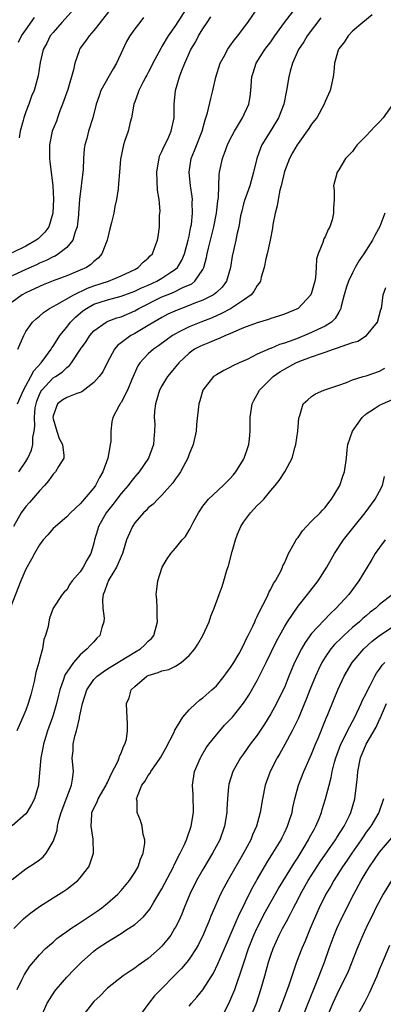
# Model space of a CAD drawing. Units: inches. Extents: x 2511000 to 2514000, y 1545000 to 1548000.
# Drawn here: x 2511774 to 2511828, y 1545421 to 1545565 of the extents above; entities that cross this region are included whole.
import ezdxf

# ---------------------------------------------------------------- set-up
doc = ezdxf.new("R2010")
doc.units = ezdxf.units.IN
doc.header["$MEASUREMENT"] = 0
doc.layers.add('LD25111545_2ft', color=114, linetype='Continuous')

msp = doc.modelspace()

# ---------------------------------------------------------------- linework, layer by layer
at = {"layer": 'LD25111545_2ft'}
for points, elevation in [([(2511798.55, 1545567), (2511797, 1545564.54), (2511795.93, 1545563), (2511795, 1545561.44), (2511794.82, 1545561.18), (2511793.64, 1545559), (2511793.45, 1545558.55), (2511793, 1545557.65), (2511792.78, 1545557.22), (2511792.64, 1545557), (2511792.18, 1545556.18), (2511791.58, 1545555), (2511791.45, 1545554.55), (2511791, 1545553.34), (2511790.89, 1545553), (2511790.52, 1545551), (2511790.32, 1545550.32), (2511790.02, 1545549), (2511789.51, 1545547.51), (2511789.37, 1545547), (2511788.92, 1545544.92), (2511788.75, 1545543), (2511788.64, 1545541.36), (2511788.55, 1545540.55), (2511788.34, 1545539), (2511788.06, 1545537.94), (2511787.92, 1545537), (2511787.59, 1545535.59), (2511787.34, 1545534.66), (2511786.94, 1545533), (2511786.19, 1545531), (2511785.63, 1545530.37), (2511785, 1545529.87), (2511784.56, 1545529.44), (2511783.89, 1545529), (2511783, 1545528.6), (2511781, 1545527.76), (2511779.03, 1545527.03), (2511777.56, 1545526.44), (2511777, 1545526.21), (2511775, 1545525.3), (2511774.46, 1545525), (2511773, 1545523.94)], 7364), ([(2511787.47, 1545567), (2511785.91, 1545565), (2511785, 1545563.79), (2511784.29, 1545563), (2511783.78, 1545562.22), (2511783, 1545561.21), (2511782.86, 1545561), (2511782.81, 1545560.81), (2511782.2, 1545559), (2511782.02, 1545558.02), (2511781.16, 1545555.16), (2511780.4, 1545553), (2511780, 1545552), (2511779.64, 1545551), (2511779.49, 1545550.51), (2511778.88, 1545549), (2511778.46, 1545547), (2511778.48, 1545545.52), (2511778.46, 1545545), (2511778.5, 1545544.5), (2511778.73, 1545543), (2511778.98, 1545540.98), (2511779.06, 1545539.06), (2511778.97, 1545537), (2511778.38, 1545535), (2511777.8, 1545534.2), (2511776.79, 1545533.21), (2511776.53, 1545533), (2511775, 1545532.14), (2511773, 1545531.14)], 7360), ([(2511773.79, 1545509), (2511774.64, 1545511), (2511775, 1545511.62), (2511775.73, 1545513), (2511776.15, 1545513.85), (2511777.24, 1545515), (2511777.95, 1545515.95), (2511778.71, 1545517), (2511778.81, 1545517.19), (2511779, 1545517.44), (2511779.59, 1545518.41), (2511779.99, 1545519), (2511781, 1545520.25), (2511781.58, 1545521), (2511782.28, 1545521.72), (2511783.38, 1545522.62), (2511783.9, 1545523), (2511785, 1545523.6), (2511787, 1545524.26), (2511789, 1545524.78), (2511791, 1545525.52), (2511792, 1545526), (2511793, 1545526.43), (2511794.25, 1545527), (2511795, 1545527.43), (2511796.32, 1545528.32), (2511797, 1545528.75), (2511797.28, 1545529), (2511797.93, 1545530.07), (2511798.32, 1545531), (2511798.88, 1545533), (2511799, 1545533.61), (2511799.21, 1545534.79), (2511799.27, 1545535), (2511799.33, 1545535.33), (2511799.5, 1545537), (2511799.46, 1545538.54), (2511799.49, 1545539), (2511799.45, 1545539.45), (2511799.21, 1545541), (2511798.99, 1545543), (2511799.29, 1545545), (2511799.81, 1545546.19), (2511800.91, 1545549), (2511801.33, 1545550.67), (2511801.47, 1545551), (2511801.7, 1545551.7), (2511802.17, 1545553.83), (2511802.48, 1545555), (2511802.93, 1545556.93), (2511803.58, 1545559), (2511804.29, 1545560.29), (2511804.65, 1545561), (2511804.79, 1545561.21), (2511805, 1545561.49), (2511805.61, 1545562.39), (2511806.14, 1545563), (2511807, 1545564.12), (2511807.64, 1545565), (2511809, 1545567)], 7368), ([(2511773.99, 1545499), (2511775, 1545500.52), (2511775.28, 1545501), (2511775.83, 1545502.17), (2511776.02, 1545503), (2511776.04, 1545504.04), (2511776.24, 1545505), (2511776.31, 1545505.69), (2511776.25, 1545507), (2511776.39, 1545508.39), (2511776.49, 1545509), (2511776.61, 1545509.39), (2511777, 1545510.34), (2511777.21, 1545510.79), (2511777.35, 1545511), (2511779, 1545512.79), (2511779.35, 1545513), (2511780.34, 1545513.66), (2511781, 1545514.34), (2511781.4, 1545514.6), (2511781.7, 1545515), (2511783.03, 1545517), (2511783.84, 1545518.16), (2511784.39, 1545519), (2511785, 1545519.69), (2511786.78, 1545521), (2511786.93, 1545521.07), (2511788.39, 1545521.61), (2511789, 1545521.78), (2511791, 1545522.66), (2511791.59, 1545523), (2511795, 1545524.69), (2511795.75, 1545525), (2511796.65, 1545525.35), (2511798.05, 1545526.05), (2511799.37, 1545526.63), (2511799.83, 1545527), (2511801, 1545528.73), (2511801.14, 1545529), (2511801.55, 1545530.45), (2511801.63, 1545531), (2511801.82, 1545531.82), (2511802.65, 1545535), (2511803.04, 1545537), (2511803.22, 1545538.78), (2511803.3, 1545539.3), (2511803.34, 1545541), (2511803.4, 1545542.6), (2511803.47, 1545543), (2511803.9, 1545545), (2511804.2, 1545545.8), (2511804.64, 1545547), (2511805, 1545547.77), (2511805.65, 1545549), (2511806.86, 1545551), (2511807.78, 1545553), (2511807.95, 1545554.05), (2511808.07, 1545555), (2511808.22, 1545557), (2511808.4, 1545557.6), (2511808.86, 1545559), (2511810.14, 1545561), (2511811, 1545562.16), (2511811.58, 1545563), (2511813, 1545565), (2511815, 1545567.58)], 7370), ([(2511782.11, 1545567), (2511780.29, 1545565), (2511779, 1545563.53), (2511778.59, 1545563), (2511778.06, 1545561.94), (2511777.56, 1545561), (2511777.1, 1545559.1), (2511776.83, 1545557.17), (2511776.21, 1545555), (2511775.85, 1545554.15), (2511775.44, 1545553), (2511775, 1545551.85), (2511774.71, 1545551), (2511774.61, 1545550.61), (2511774.16, 1545549), (2511774.03, 1545548.03)], 7358), ([(2511825.92, 1545566.08), (2511824.53, 1545565), (2511823, 1545563.69), (2511822.38, 1545563), (2511821.85, 1545562.15), (2511821, 1545561.09), (2511820.94, 1545561), (2511820.91, 1545560.91), (2511820.37, 1545559), (2511820.28, 1545557.72), (2511820.18, 1545557), (2511819.72, 1545555), (2511819, 1545553.39), (2511818.86, 1545553), (2511817.75, 1545551), (2511817.43, 1545550.57), (2511817, 1545550.05), (2511816.59, 1545549.41), (2511815, 1545547.22), (2511814.87, 1545547), (2511814.18, 1545545.82), (2511813.75, 1545545), (2511813, 1545543.09), (2511812.52, 1545541), (2511812.35, 1545540.35), (2511812.08, 1545539), (2511811.92, 1545538.08), (2511811.63, 1545537), (2511811.31, 1545535.31), (2511811.24, 1545534.76), (2511810.91, 1545533), (2511810.47, 1545531), (2511810.27, 1545530.27), (2511810.04, 1545529), (2511809.6, 1545527.6), (2511809.48, 1545527), (2511809.3, 1545526.7), (2511809, 1545526.38), (2511808.51, 1545525.49), (2511808.1, 1545525), (2511807, 1545524.23), (2511805.06, 1545522.94), (2511803.77, 1545522.23), (2511802.38, 1545521.62), (2511800.74, 1545521), (2511799, 1545520.3), (2511797.55, 1545519.55), (2511797, 1545519.28), (2511796.53, 1545519), (2511795.64, 1545518.36), (2511794.5, 1545517.5), (2511793.74, 1545517), (2511793, 1545516.33), (2511791.73, 1545515), (2511791.44, 1545514.56), (2511790.58, 1545512.58), (2511789.95, 1545511), (2511789, 1545509.2), (2511788.92, 1545509.08), (2511788.85, 1545509), (2511788.67, 1545508.67), (2511787.8, 1545507), (2511787.66, 1545506.34), (2511787.49, 1545505), (2511787.47, 1545503.47), (2511787.41, 1545503), (2511787.32, 1545502.68), (2511787.04, 1545501), (2511786.33, 1545499), (2511785.84, 1545498.16), (2511785.24, 1545497), (2511785, 1545496.67), (2511783.58, 1545495), (2511783.3, 1545494.7), (2511783, 1545494.31), (2511781.56, 1545493), (2511781, 1545492.39), (2511779.35, 1545491), (2511779, 1545490.67), (2511778.22, 1545489.78), (2511777.56, 1545489), (2511777, 1545488.27), (2511776.29, 1545487), (2511775.81, 1545486.19), (2511775, 1545484.71), (2511774.26, 1545483), (2511772.68, 1545479)], 7374), ([(2511792.31, 1545565.69), (2511791.73, 1545565), (2511791, 1545564.05), (2511790.26, 1545563), (2511789.81, 1545562.19), (2511789.27, 1545561), (2511788.32, 1545559), (2511787.81, 1545558.19), (2511786.03, 1545555), (2511785.78, 1545554.22), (2511785.34, 1545553), (2511784.83, 1545551), (2511784.19, 1545549), (2511783.96, 1545547.96), (2511783.68, 1545547), (2511783.58, 1545546.42), (2511783.49, 1545545), (2511783.41, 1545543.41), (2511782.9, 1545539), (2511782.76, 1545537), (2511782.72, 1545536.72), (2511782.56, 1545535), (2511782.26, 1545534.26), (2511781.89, 1545533), (2511781, 1545531.96), (2511779.82, 1545531), (2511779.31, 1545530.69), (2511779, 1545530.56), (2511777.97, 1545530.03), (2511777, 1545529.63), (2511776.58, 1545529.42), (2511775, 1545528.73), (2511773, 1545527.79)], 7362), ([(2511818.34, 1545565.66), (2511816.36, 1545563), (2511815.85, 1545562.15), (2511815.09, 1545561), (2511814.19, 1545559), (2511813.84, 1545557.84), (2511813.63, 1545557), (2511813.33, 1545555), (2511813.26, 1545554.74), (2511812.92, 1545553), (2511812.11, 1545551), (2511811, 1545549.12), (2511809.7, 1545547), (2511809.48, 1545546.52), (2511808.93, 1545545), (2511808.45, 1545543), (2511807.9, 1545541), (2511807.15, 1545538.85), (2511807, 1545538.37), (2511806.72, 1545537.28), (2511806.57, 1545536.57), (2511806.29, 1545535), (2511806.07, 1545534.07), (2511805.88, 1545533), (2511805.52, 1545531.52), (2511805.34, 1545530.66), (2511805.07, 1545529), (2511804.5, 1545527), (2511803.86, 1545526.14), (2511803, 1545525.35), (2511802.83, 1545525.17), (2511802.58, 1545525), (2511801, 1545524.19), (2511799.7, 1545523.7), (2511799, 1545523.41), (2511797.24, 1545522.76), (2511795.87, 1545522.13), (2511795, 1545521.68), (2511793.81, 1545521), (2511793, 1545520.5), (2511791, 1545519.32), (2511790.41, 1545519), (2511788.47, 1545517.53), (2511788.05, 1545517), (2511786.96, 1545515), (2511786.29, 1545513.71), (2511785.78, 1545513), (2511785, 1545512.11), (2511783.25, 1545510.75), (2511783, 1545510.63), (2511782.49, 1545510.49), (2511781, 1545509.94), (2511780.43, 1545509.57), (2511779.64, 1545509), (2511779, 1545507.23), (2511778.97, 1545507), (2511779, 1545506.79), (2511779.55, 1545505), (2511779.91, 1545503.91), (2511780.38, 1545503), (2511780.6, 1545501.4), (2511780.56, 1545501), (2511779.8, 1545499.8), (2511779.35, 1545499), (2511779, 1545498.66), (2511778.32, 1545497.68), (2511777.72, 1545497), (2511777, 1545496.23), (2511775.52, 1545494.48), (2511775, 1545493.9), (2511774.32, 1545493), (2511773.16, 1545491)], 7372), ([(2511773.84, 1545517), (2511774.69, 1545519), (2511775, 1545519.59), (2511775.98, 1545521), (2511776.51, 1545521.49), (2511777, 1545521.87), (2511777.6, 1545522.4), (2511778.49, 1545523), (2511779.56, 1545523.56), (2511782.04, 1545525), (2511784.04, 1545525.96), (2511785, 1545526.31), (2511787.14, 1545527), (2511789, 1545527.77), (2511791, 1545528.72), (2511791.53, 1545529), (2511792.23, 1545529.77), (2511793, 1545530.4), (2511793.28, 1545530.72), (2511793.59, 1545531), (2511793.98, 1545531.98), (2511794.35, 1545533), (2511794.45, 1545533.55), (2511794.63, 1545535), (2511794.65, 1545536.65), (2511794.7, 1545537), (2511794.72, 1545537.28), (2511794.57, 1545539), (2511794.34, 1545540.34), (2511794.32, 1545541.68), (2511794.24, 1545543), (2511794.5, 1545544.5), (2511794.57, 1545545), (2511794.66, 1545545.34), (2511795, 1545546.02), (2511795.3, 1545546.7), (2511795.87, 1545547.87), (2511796.38, 1545549), (2511796.78, 1545551), (2511796.8, 1545553), (2511796.99, 1545555), (2511797.56, 1545557), (2511797.92, 1545557.92), (2511798.36, 1545559), (2511799.27, 1545561), (2511799.91, 1545562.09), (2511800.36, 1545563), (2511801, 1545564.06), (2511801.63, 1545565), (2511802.2, 1545565.8)], 7366), ([(2511773.91, 1545562.09), (2511774.37, 1545563), (2511775, 1545563.92), (2511776.29, 1545565.71)], 7356), ([(2511828.93, 1545553), (2511827.51, 1545551), (2511827, 1545550.41), (2511826.27, 1545549.73), (2511825.66, 1545549), (2511825, 1545548.33), (2511823.72, 1545547), (2511823.38, 1545546.62), (2511823, 1545546.06), (2511822, 1545545), (2511821, 1545543.34), (2511820.74, 1545543), (2511820.22, 1545541), (2511820.31, 1545540.31), (2511820.32, 1545539), (2511820.22, 1545537.78), (2511820.24, 1545537), (2511820.01, 1545536.01), (2511819.7, 1545535), (2511819.43, 1545534.57), (2511819, 1545533.53), (2511818.8, 1545533.2), (2511818.67, 1545532.67), (2511817.94, 1545531), (2511817.7, 1545530.3), (2511817.65, 1545529), (2511817.56, 1545527.56), (2511817.45, 1545527), (2511817, 1545525.27), (2511816.9, 1545525), (2511815, 1545523), (2511813, 1545522.16), (2511812.15, 1545521.85), (2511811, 1545521.5), (2511810.65, 1545521.35), (2511809, 1545520.9), (2511807, 1545520.14), (2511805.52, 1545519.52), (2511805, 1545519.27), (2511804.34, 1545519), (2511803.43, 1545518.57), (2511803, 1545518.43), (2511802.01, 1545517.99), (2511801, 1545517.62), (2511800.58, 1545517.42), (2511799.81, 1545517), (2511799, 1545516.43), (2511797.46, 1545515), (2511796.34, 1545513.66), (2511795.82, 1545513), (2511795, 1545511.65), (2511794.65, 1545511), (2511794.05, 1545509), (2511793.91, 1545507.91), (2511793.87, 1545507), (2511793.94, 1545506.06), (2511793.93, 1545505), (2511793.82, 1545503.82), (2511793.77, 1545503), (2511793.02, 1545501), (2511791.66, 1545499), (2511791, 1545498.25), (2511790.44, 1545497.56), (2511790.05, 1545497), (2511789, 1545495.83), (2511787.78, 1545494.22), (2511786.82, 1545493), (2511785.68, 1545491), (2511785.55, 1545490.46), (2511785.1, 1545489), (2511785, 1545488.55), (2511784.55, 1545487), (2511783.96, 1545486.04), (2511783.44, 1545485), (2511783, 1545484.31), (2511781.82, 1545483), (2511781.47, 1545482.53), (2511781, 1545481.7), (2511780.65, 1545481.35), (2511780.32, 1545481), (2511779.03, 1545478.97), (2511778.47, 1545477.53), (2511778.37, 1545477), (2511778.28, 1545476.28), (2511777.9, 1545475), (2511777.63, 1545474.37), (2511777.43, 1545473), (2511777, 1545471.43), (2511776.9, 1545471), (2511776.45, 1545469.55), (2511776.38, 1545469), (2511776.2, 1545468.2), (2511775.73, 1545466.27), (2511775.35, 1545465), (2511775, 1545464), (2511774.57, 1545463), (2511773.65, 1545461)], 7376), ([(2511827.77, 1545537), (2511827.02, 1545535.02), (2511826.28, 1545533.72), (2511825.95, 1545533), (2511824.68, 1545531), (2511823.99, 1545530.01), (2511823.41, 1545529), (2511823, 1545528.24), (2511822.4, 1545527), (2511822.15, 1545526.15), (2511821.79, 1545525), (2511821.35, 1545523.35), (2511821.29, 1545523), (2511821.22, 1545522.78), (2511821, 1545522.46), (2511820.48, 1545521.52), (2511819.94, 1545521), (2511819, 1545520.41), (2511817.9, 1545519.9), (2511817, 1545519.45), (2511815.95, 1545519), (2511815, 1545518.65), (2511814.41, 1545518.41), (2511813, 1545517.9), (2511812.3, 1545517.7), (2511811, 1545517.13), (2511810.9, 1545517.1), (2511809, 1545516.26), (2511807.52, 1545515.52), (2511806.33, 1545515), (2511805.43, 1545514.57), (2511805, 1545514.31), (2511804.11, 1545513.89), (2511803, 1545513.27), (2511802.6, 1545513), (2511800.99, 1545511), (2511800.57, 1545509.43), (2511800.4, 1545509), (2511800.06, 1545505.94), (2511800.03, 1545505), (2511799.61, 1545503), (2511799, 1545501.58), (2511798.81, 1545501), (2511797.73, 1545499), (2511797.43, 1545498.57), (2511797, 1545498), (2511796.6, 1545497.4), (2511795, 1545495.58), (2511794.41, 1545495), (2511793.73, 1545494.27), (2511793, 1545493.71), (2511792.66, 1545493.34), (2511792.27, 1545493), (2511791, 1545491.52), (2511790.65, 1545491), (2511790.44, 1545490.44), (2511789.81, 1545489), (2511789.2, 1545487), (2511789, 1545486.57), (2511788.54, 1545485.46), (2511788.32, 1545485), (2511787.24, 1545483.24), (2511787.11, 1545483), (2511787.09, 1545482.91), (2511787, 1545482.72), (2511786.56, 1545481.44), (2511786.36, 1545481), (2511786.26, 1545480.26), (2511786.29, 1545479), (2511786.49, 1545477.51), (2511786.44, 1545477), (2511786.15, 1545476.15), (2511785.88, 1545475), (2511785.44, 1545474.56), (2511785, 1545474.07), (2511784.47, 1545473.53), (2511784.03, 1545473), (2511783, 1545472.16), (2511781.99, 1545471), (2511781, 1545469.6), (2511780.77, 1545469.23), (2511780.68, 1545469), (2511780.54, 1545468.54), (2511779.98, 1545467), (2511779.79, 1545466.21), (2511779.51, 1545465), (2511779, 1545463.28), (2511778.91, 1545463), (2511778.17, 1545461), (2511777.57, 1545459), (2511777.5, 1545458.5), (2511777.19, 1545457), (2511776.87, 1545453.13), (2511776.84, 1545453), (2511776.26, 1545451), (2511775.83, 1545450.17), (2511775.16, 1545449), (2511775, 1545448.78), (2511773, 1545447.03)], 7378), ([(2511773, 1545439.14), (2511775, 1545440.71), (2511776.39, 1545441.61), (2511777, 1545442.05), (2511777.52, 1545442.48), (2511777.97, 1545443), (2511779, 1545444.73), (2511779.11, 1545445), (2511779.59, 1545446.41), (2511779.66, 1545447), (2511779.85, 1545447.85), (2511780.2, 1545449), (2511781, 1545451.21), (2511781.7, 1545453), (2511781.87, 1545453.87), (2511781.98, 1545455), (2511781.83, 1545457), (2511781.94, 1545458.06), (2511781.95, 1545459), (2511782.19, 1545460.19), (2511782.42, 1545461), (2511782.86, 1545462.86), (2511782.9, 1545463), (2511783.34, 1545465), (2511783.97, 1545467), (2511785, 1545468.5), (2511785.49, 1545469), (2511786.36, 1545469.64), (2511787, 1545470.06), (2511789, 1545471.32), (2511791, 1545472.52), (2511791.85, 1545473), (2511792.44, 1545473.56), (2511793, 1545474.13), (2511793.45, 1545474.55), (2511793.82, 1545475), (2511794.36, 1545477), (2511794.28, 1545477.72), (2511794.3, 1545479), (2511794.27, 1545480.27), (2511794.16, 1545481), (2511794.23, 1545481.77), (2511794.38, 1545483), (2511795.04, 1545485), (2511795.78, 1545486.22), (2511796.3, 1545487), (2511797, 1545487.81), (2511797.98, 1545489), (2511798.47, 1545489.53), (2511799, 1545490.44), (2511799.22, 1545490.78), (2511799.59, 1545491.59), (2511800.35, 1545493), (2511801, 1545493.96), (2511801.83, 1545495), (2511803.98, 1545497), (2511805, 1545497.99), (2511805.47, 1545498.53), (2511805.85, 1545499), (2511807, 1545500.81), (2511807.1, 1545501), (2511807.56, 1545502.44), (2511807.76, 1545503), (2511807.86, 1545503.86), (2511807.97, 1545505), (2511807.98, 1545507), (2511808.25, 1545509), (2511808.5, 1545509.5), (2511809, 1545510.38), (2511809.32, 1545511), (2511811, 1545512.67), (2511811.36, 1545513), (2511812.32, 1545513.68), (2511813, 1545514.07), (2511814.67, 1545515), (2511815.25, 1545515.25), (2511817, 1545515.89), (2511818.39, 1545516.39), (2511819, 1545516.57), (2511820.22, 1545517), (2511820.81, 1545517.19), (2511821.47, 1545517.47), (2511823, 1545517.98), (2511823.79, 1545518.21), (2511825.07, 1545519), (2511826.68, 1545521), (2511827.18, 1545522.82), (2511827.25, 1545523), (2511827.33, 1545523.33), (2511827.53, 1545525), (2511827.93, 1545526.07)], 7380), ([(2511773.24, 1545431.94), (2511774.64, 1545433.36), (2511775, 1545433.67), (2511775.74, 1545434.26), (2511777, 1545435.21), (2511779, 1545436.46), (2511780.58, 1545437.42), (2511781, 1545437.72), (2511782.63, 1545439), (2511783, 1545439.4), (2511784.24, 1545441), (2511784.47, 1545441.53), (2511784.96, 1545443), (2511784.91, 1545445.09), (2511784.6, 1545447), (2511784.68, 1545448.68), (2511784.72, 1545449), (2511785, 1545449.63), (2511785.46, 1545450.54), (2511785.64, 1545451), (2511786.82, 1545453), (2511786.86, 1545453.14), (2511787, 1545453.37), (2511787.49, 1545454.51), (2511788.56, 1545456.56), (2511788.72, 1545457), (2511788.75, 1545457.25), (2511789, 1545457.7), (2511789.34, 1545458.66), (2511789.54, 1545459), (2511789.77, 1545459.77), (2511789.93, 1545461), (2511789.96, 1545461.96), (2511789.87, 1545463), (2511789.82, 1545463.82), (2511789.8, 1545465), (2511790.17, 1545465.83), (2511790.5, 1545467), (2511791, 1545467.48), (2511792.78, 1545469), (2511793, 1545469.11), (2511794.47, 1545469.53), (2511795, 1545469.77), (2511796.01, 1545469.99), (2511797, 1545470.49), (2511797.82, 1545471), (2511799, 1545472.02), (2511799.84, 1545473), (2511800.29, 1545473.71), (2511801.03, 1545475), (2511801.93, 1545477), (2511802.18, 1545477.82), (2511802.67, 1545479), (2511803.39, 1545481), (2511803.83, 1545482.17), (2511804.1, 1545483), (2511804.55, 1545484.55), (2511804.8, 1545485.21), (2511805.31, 1545487.31), (2511805.81, 1545489), (2511806.13, 1545489.87), (2511806.61, 1545491), (2511807, 1545491.63), (2511808.04, 1545493), (2511809, 1545494.08), (2511809.5, 1545494.5), (2511809.96, 1545495), (2511811, 1545496.26), (2511811.66, 1545497), (2511812.25, 1545497.75), (2511813.05, 1545499), (2511814.13, 1545501), (2511814.52, 1545502.52), (2511814.68, 1545503), (2511814.97, 1545505), (2511815.11, 1545506.89), (2511815.28, 1545507.28), (2511815.78, 1545509), (2511816.44, 1545509.56), (2511817, 1545510.09), (2511817.56, 1545510.44), (2511818.78, 1545511), (2511821, 1545511.73), (2511822.14, 1545512.14), (2511823, 1545512.52), (2511824.58, 1545513), (2511825, 1545513.11), (2511827, 1545513.79), (2511827.78, 1545514.22)], 7382), ([(2511773.71, 1545423), (2511774.4, 1545424.4), (2511774.78, 1545425.22), (2511775.56, 1545426.44), (2511777, 1545428.07), (2511777.91, 1545429), (2511778.47, 1545429.53), (2511779, 1545429.97), (2511779.53, 1545430.47), (2511780.23, 1545431), (2511781, 1545431.54), (2511781.61, 1545431.94), (2511782.54, 1545432.54), (2511784.28, 1545433.72), (2511785.49, 1545434.51), (2511786.17, 1545435), (2511787, 1545435.69), (2511788.5, 1545437), (2511789, 1545437.54), (2511790.23, 1545439), (2511791, 1545440.16), (2511791.49, 1545441), (2511791.85, 1545442.15), (2511792.24, 1545443), (2511792.49, 1545444.49), (2511792.48, 1545445), (2511792.24, 1545445.76), (2511792.08, 1545447), (2511791.83, 1545447.83), (2511791.36, 1545449), (2511791.34, 1545450.66), (2511791.28, 1545451), (2511791.39, 1545451.39), (2511792.04, 1545453), (2511792.48, 1545453.52), (2511793, 1545454.44), (2511793.26, 1545454.74), (2511793.38, 1545455), (2511794.18, 1545456.18), (2511794.86, 1545457.13), (2511795.56, 1545458.44), (2511796.78, 1545460.78), (2511796.92, 1545461.08), (2511798.09, 1545463), (2511799, 1545464.07), (2511799.96, 1545465), (2511800.51, 1545465.49), (2511801, 1545465.83), (2511802.35, 1545467), (2511803, 1545467.61), (2511804.16, 1545469), (2511804.51, 1545469.49), (2511805, 1545470.11), (2511805.56, 1545471), (2511806.34, 1545472.34), (2511807, 1545473.54), (2511807.45, 1545474.55), (2511807.68, 1545475), (2511808.34, 1545476.34), (2511808.63, 1545477), (2511808.74, 1545477.26), (2511809, 1545477.75), (2511809.38, 1545478.62), (2511810.26, 1545480.26), (2511810.6, 1545481), (2511810.7, 1545481.3), (2511811, 1545481.78), (2511811.39, 1545482.61), (2511811.69, 1545483), (2511812.52, 1545484.52), (2511812.73, 1545485), (2511812.78, 1545485.22), (2511813, 1545485.61), (2511813.62, 1545487), (2511814.46, 1545488.46), (2511814.72, 1545489), (2511814.83, 1545489.17), (2511815, 1545489.35), (2511815.64, 1545490.36), (2511816.25, 1545491), (2511817, 1545491.74), (2511818.24, 1545493), (2511818.61, 1545493.39), (2511819, 1545493.79), (2511819.51, 1545494.49), (2511819.94, 1545495), (2511821, 1545496.75), (2511821.13, 1545497), (2511821.61, 1545498.39), (2511821.83, 1545499), (2511822.11, 1545501), (2511822.23, 1545502.23), (2511822.32, 1545503), (2511823.02, 1545505), (2511823.83, 1545506.17), (2511824.43, 1545507), (2511825, 1545507.51), (2511826.38, 1545508.38), (2511827, 1545508.79), (2511827.42, 1545509), (2511829, 1545509.66)], 7384), ([(2511777.25, 1545419), (2511778.14, 1545421), (2511778.45, 1545421.55), (2511779.26, 1545422.74), (2511779.45, 1545423), (2511781, 1545424.79), (2511782.08, 1545425.92), (2511783.16, 1545427), (2511785, 1545428.63), (2511785.49, 1545429), (2511787, 1545430.02), (2511787.63, 1545430.37), (2511789, 1545431.22), (2511789.69, 1545431.69), (2511790.07, 1545431.94), (2511791, 1545432.53), (2511792.31, 1545433.69), (2511793.21, 1545434.79), (2511793.81, 1545435.81), (2511794.71, 1545437.29), (2511795, 1545437.8), (2511796.68, 1545441), (2511796.77, 1545441.23), (2511797, 1545441.65), (2511797.44, 1545442.56), (2511797.69, 1545443), (2511798.3, 1545444.3), (2511798.59, 1545445), (2511799.32, 1545447), (2511799.65, 1545449), (2511799.57, 1545451.57), (2511799.49, 1545453), (2511799.8, 1545455), (2511800.65, 1545457), (2511800.77, 1545457.23), (2511801.52, 1545458.48), (2511801.89, 1545459), (2511803, 1545460.4), (2511803.51, 1545461), (2511804.21, 1545461.79), (2511805, 1545462.58), (2511805.36, 1545463), (2511807, 1545465.05), (2511807.77, 1545466.23), (2511809, 1545468.36), (2511810.34, 1545471), (2511811.86, 1545474.14), (2511813, 1545476.23), (2511813.46, 1545477), (2511815, 1545479.26), (2511816.4, 1545481), (2511817.95, 1545483), (2511819.25, 1545485), (2511820.38, 1545487), (2511821.69, 1545489), (2511823.25, 1545491), (2511824.85, 1545493), (2511826.36, 1545495), (2511827, 1545496.16), (2511827.41, 1545497), (2511827.69, 1545498.31)], 7386), ([(2511827.79, 1545489), (2511827, 1545487.92), (2511826.36, 1545487), (2511825.86, 1545486.14), (2511825, 1545484.77), (2511823.94, 1545483), (2511822.45, 1545481), (2511820.63, 1545479), (2511819.78, 1545478.22), (2511818.8, 1545477.2), (2511817, 1545475.27), (2511816.04, 1545473.96), (2511815.5, 1545473), (2511814.5, 1545471), (2511813.66, 1545469), (2511813, 1545467.35), (2511812.84, 1545467), (2511811.85, 1545465), (2511811, 1545463.47), (2511810.06, 1545461.94), (2511809, 1545460.34), (2511807.99, 1545459), (2511807, 1545457.6), (2511806.56, 1545457), (2511805.43, 1545455), (2511804.84, 1545453.16), (2511804.81, 1545453), (2511804.8, 1545452.8), (2511804.63, 1545451), (2511804.54, 1545449.46), (2511804.54, 1545449), (2511804.21, 1545447), (2511803.5, 1545445), (2511802.45, 1545443), (2511801, 1545440.6), (2511800.09, 1545439), (2511799.11, 1545437), (2511798.28, 1545435), (2511797.92, 1545434.08), (2511797.44, 1545433), (2511797, 1545432.15), (2511796.87, 1545431.94), (2511796.29, 1545431), (2511795.74, 1545430.26), (2511795, 1545429.37), (2511794.63, 1545429), (2511793, 1545427.57), (2511791.49, 1545426.51), (2511791, 1545426.11), (2511790.31, 1545425.69), (2511789.31, 1545425), (2511787, 1545423.2), (2511786.78, 1545423), (2511785.91, 1545422.09), (2511785, 1545421.24), (2511784.78, 1545421), (2511783.24, 1545419)], 7388), ([(2511828.88, 1545481), (2511827, 1545479.52), (2511826.44, 1545479), (2511825.61, 1545478.39), (2511825, 1545477.88), (2511824.52, 1545477.48), (2511824.02, 1545477), (2511823, 1545476.13), (2511821.75, 1545475), (2511821.37, 1545474.63), (2511820.37, 1545473.63), (2511819.84, 1545473), (2511819, 1545471.79), (2511818.52, 1545471), (2511818.01, 1545469.99), (2511817.56, 1545469), (2511816.74, 1545467), (2511816.27, 1545465.73), (2511815, 1545462.75), (2511814.14, 1545461), (2511813.04, 1545458.96), (2511812.33, 1545457.67), (2511811.92, 1545457), (2511810.89, 1545455), (2511810.18, 1545453), (2511809.77, 1545451), (2511809.43, 1545449), (2511808.9, 1545447), (2511808.31, 1545445.69), (2511808.05, 1545445), (2511807, 1545443), (2511804.68, 1545439), (2511804.09, 1545437.91), (2511803.62, 1545437), (2511802.21, 1545433.79), (2511801.91, 1545433), (2511801.46, 1545431.94), (2511801.11, 1545431.11), (2511800.37, 1545429.63), (2511800.02, 1545429), (2511799, 1545427.44), (2511798.66, 1545427), (2511797.9, 1545426.1), (2511793.93, 1545422.07), (2511793.05, 1545421), (2511791.58, 1545419)], 7390), ([(2511799, 1545420.55), (2511799.36, 1545421), (2511800.14, 1545421.86), (2511801, 1545422.96), (2511802.58, 1545425.42), (2511803.24, 1545426.76), (2511803.56, 1545427.56), (2511804.42, 1545429.58), (2511805.46, 1545431.94), (2511805.92, 1545433), (2511806.23, 1545433.77), (2511808.22, 1545437.78), (2511809, 1545439.17), (2511810.41, 1545441.59), (2511811.31, 1545443), (2511812.51, 1545445), (2511812.66, 1545445.34), (2511813, 1545446), (2511813.48, 1545447), (2511813.72, 1545447.72), (2511814.12, 1545449), (2511814.26, 1545449.74), (2511814.55, 1545451), (2511815.08, 1545453), (2511815.85, 1545455), (2511817, 1545457.55), (2511817.57, 1545459), (2511818, 1545460), (2511819.16, 1545462.84), (2511819.4, 1545463.4), (2511820.3, 1545465.7), (2511820.83, 1545467), (2511821.78, 1545469), (2511822.97, 1545471), (2511824.66, 1545473), (2511825.88, 1545474.12), (2511826.97, 1545475), (2511829, 1545476.3)], 7392), ([(2511803.85, 1545419), (2511805, 1545421.29), (2511805.7, 1545423), (2511806.05, 1545424.05), (2511806.57, 1545425.43), (2511807.07, 1545427.07), (2511807.72, 1545429), (2511808.51, 1545431), (2511808.95, 1545431.94), (2511809, 1545432.05), (2511809.48, 1545433), (2511810, 1545434), (2511812.15, 1545437.85), (2511814.43, 1545441.57), (2511815, 1545442.44), (2511815.91, 1545443.91), (2511816.56, 1545445), (2511816.7, 1545445.3), (2511817.4, 1545446.6), (2511817.64, 1545447), (2511818.09, 1545448.09), (2511818.45, 1545449), (2511818.56, 1545449.44), (2511819.04, 1545451), (2511819.57, 1545453), (2511819.89, 1545454.11), (2511820.04, 1545455), (2511820.37, 1545456.37), (2511820.55, 1545457), (2511821.28, 1545459), (2511821.58, 1545459.58), (2511822.27, 1545461), (2511823.33, 1545463), (2511824.29, 1545465), (2511824.5, 1545465.5), (2511825, 1545466.47), (2511825.24, 1545467), (2511825.54, 1545467.54), (2511826.29, 1545469), (2511826.55, 1545469.45), (2511827, 1545470.02), (2511827.39, 1545470.61), (2511827.77, 1545471)], 7394), ([(2511808.09, 1545419), (2511808.89, 1545421), (2511809.55, 1545423), (2511810.13, 1545425), (2511810.68, 1545427), (2511811, 1545428.03), (2511811.33, 1545429), (2511812.23, 1545431), (2511812.73, 1545431.94), (2511813.29, 1545433), (2511813.91, 1545434.09), (2511814.34, 1545435), (2511815, 1545436.27), (2511815.36, 1545437), (2511816.49, 1545439), (2511818.24, 1545441.76), (2511820.53, 1545445), (2511820.7, 1545445.3), (2511821.77, 1545447), (2511822.55, 1545448.55), (2511822.76, 1545449), (2511823.37, 1545451), (2511823.61, 1545453), (2511823.74, 1545454.26), (2511823.78, 1545455), (2511824.2, 1545457), (2511825.03, 1545459), (2511826.47, 1545461.53), (2511827, 1545462.66), (2511827.12, 1545462.88), (2511827.27, 1545463.27), (2511828.02, 1545465)], 7396), ([(2511827.59, 1545451), (2511826.87, 1545449), (2511825.68, 1545447), (2511825, 1545446.08), (2511824.56, 1545445.44), (2511824.28, 1545445), (2511822.9, 1545443), (2511822.15, 1545441.85), (2511821.53, 1545441), (2511820.25, 1545439), (2511819.81, 1545438.19), (2511819.08, 1545437), (2511818.12, 1545435), (2511817.24, 1545433), (2511816.79, 1545431.94), (2511816.39, 1545431), (2511815.99, 1545430.01), (2511815.55, 1545429), (2511814.79, 1545427), (2511814.32, 1545425.68), (2511813.65, 1545423.65), (2511812.69, 1545421), (2511811.9, 1545419)], 7398), ([(2511815.72, 1545419), (2511816.51, 1545421), (2511816.64, 1545421.36), (2511817, 1545422.23), (2511817.21, 1545422.79), (2511817.53, 1545423.53), (2511818.11, 1545425), (2511818.34, 1545425.66), (2511818.88, 1545427), (2511819.58, 1545429), (2511820.32, 1545431), (2511820.72, 1545431.94), (2511821, 1545432.59), (2511821.18, 1545433), (2511822.16, 1545435), (2511823.2, 1545437), (2511824.29, 1545439), (2511825, 1545440.21), (2511825.5, 1545441), (2511827, 1545443.16), (2511830.27, 1545447)], 7400), ([(2511828.76, 1545439), (2511827.52, 1545437), (2511826.45, 1545435), (2511825.98, 1545434.02), (2511825.44, 1545433), (2511825, 1545432.05), (2511824.95, 1545431.94), (2511824.54, 1545431), (2511823.71, 1545429), (2511822.38, 1545425.62), (2511822.1, 1545425), (2511821, 1545422.88), (2511820.12, 1545421), (2511819, 1545418.33)], 7402), ([(2511823.41, 1545418.59), (2511824.84, 1545421.16), (2511825.51, 1545422.49), (2511826.62, 1545425), (2511827, 1545425.92), (2511827.3, 1545426.7), (2511828.48, 1545429.52)], 7404)]:
    msp.add_lwpolyline(points, dxfattribs=dict(at, elevation=elevation))

doc.saveas('drawing.dxf')
